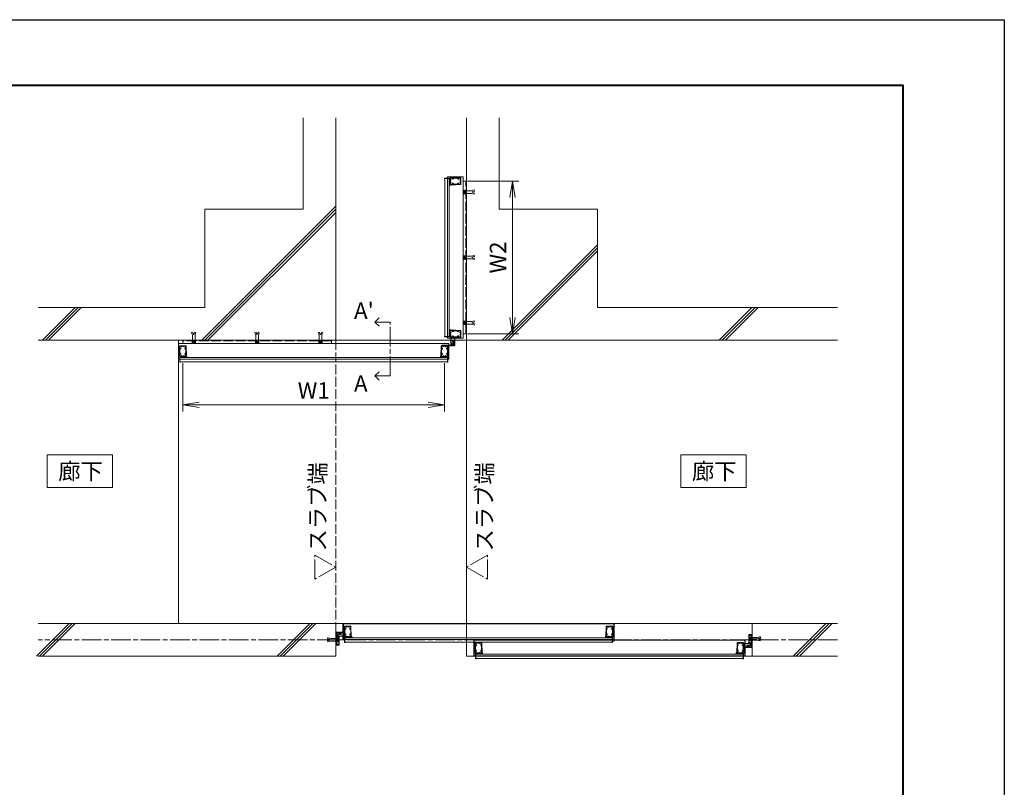
# Model space of a CAD drawing. Units: millimetres. Extents: x 0 to 1680, y 0 to 1188.
# Drawn here: x 1078 to 1680, y 718 to 1188 of the extents above; entities that cross this region are included whole.
import ezdxf
from ezdxf.enums import TextEntityAlignment as Align

# ---------------------------------------------------------------- set-up
doc = ezdxf.new("R2010")
doc.units = ezdxf.units.MM
for name, pattern in [('AM_ISO02W050', [7.5, 6, -1.5]), ('AM_ISO08W050', [18, 12, -1.5, 3, -1.5]), ('AM_ISO08W050x2', [9, 6, -0.75, 1.5, -0.75])]:
    doc.linetypes.add(name, pattern=pattern)
for name, color, linetype, lineweight in [('AM_0', 7, 'Continuous', 9), ('AM_1', 14, 'Continuous', 40), ('AM_2', 40, 'Continuous', 9), ('AM_3', 6, 'AM_ISO02W050', 9), ('AM_5', 3, 'Continuous', 9), ('AM_7', 4, 'AM_ISO08W050', 9)]:
    doc.layers.add(name, color=color, linetype=linetype, lineweight=lineweight)
doc.layers.add('AM_VIEWS', color=1, linetype='Continuous', lineweight=25, plot=False)
doc.styles.add('ゴシック', font='msgothic.ttc')
doc.dimstyles.new('VF$0', dxfattribs={"dimtxt": 10, "dimasz": 10, "dimexe": 4, "dimexo": 4, "dimgap": 2.5, "dimtad": 3, "dimdsep": 46, "dimtxsty": 'ゴシック', "dimblk": 'DOTSMALL', "dimcen": 0, "dimclrd": 256, "dimclre": 256, "dimclrt": 2, "dimadec": 0, "dimazin": 2, "dimtp": 0.1, "dimtm": 0.1, "dimtfac": 0.71, "dimtmove": 0, "dimatfit": 3, "dimldrblk": 'OPEN30', "dimfxl": 1, "dimtfill": 1, "dimtfillclr": 256, "dimlwd": -1, "dimlwe": -1, "dimarcsym": 0})

# ---------------------------------------------------------------- blocks, each defined once
blk = doc.blocks.new('A1枠（1：4）DL用 New')
at = {"layer": 'AM_1'}
blk.add_lwpolyline([(-194.5, -138.5), (-194.5, 138.5), (194.5, 138.5), (194.5, -138.5)], close=True, dxfattribs=at)
at = {"layer": 'AM_VIEWS'}
blk.add_lwpolyline([(-210, -148.5), (-210, 148.5), (210, 148.5), (210, -148.5)], close=True, dxfattribs=at)
blk = doc.blocks.new('_Open')
at = {"color": 0, "linetype": 'ByBlock', "lineweight": -2}
for p, q in [((-1, 0.167), (0, 0)), ((-1, -0.167), (0, 0)), ((0, 0), (-1, 0))]:
    blk.add_line(p, q, dxfattribs=at)
blk = doc.blocks.new('*D61')
at = {"layer": 'AM_5', "transparency": 16777216}
for p, q in [((1177.82, 977.87), (1177.82, 948.4)), ((1337.82, 977.87), (1337.82, 948.4)), ((1327.82, 952.4), (1187.82, 952.4))]:
    blk.add_line(p, q, dxfattribs=at)
at = {"layer": 'Defpoints', "color": 0, "transparency": 16777216}
for p in [(1177.82, 981.87), (1337.82, 981.87), (1177.82, 952.4)]:
    blk.add_point(p, dxfattribs=at)
at = {"layer": 'AM_5', "transparency": 16777216, "xscale": 10, "yscale": 10, "zscale": 10, "rotation": 180}
blk.add_blockref('_Open', (1177.82, 952.4), dxfattribs=at)
at = {"layer": 'AM_5', "transparency": 16777216, "xscale": 10, "yscale": 10, "zscale": 10}
blk.add_blockref('_Open', (1337.82, 952.4), dxfattribs=at)
at = {"layer": 'AM_5', "color": 2, "transparency": 16777216, "insert": (1257.82, 959.9), "char_height": 10, "attachment_point": 5, "style": 'ゴシック', "bg_fill": 3, "box_fill_scale": 1.1, "bg_fill_color": 256, "bg_fill_true_color": 13158600, "bg_fill_transparency": 0}
blk.add_mtext('W1', dxfattribs=at)
blk = doc.blocks.new('_Open30')
at = {"color": 0, "linetype": 'ByBlock', "lineweight": -2}
for p, q in [((-1, 0.268), (0, 0)), ((0, 0), (-1, -0.268)), ((0, 0), (-1, 0))]:
    blk.add_line(p, q, dxfattribs=at)
blk = doc.blocks.new('*D62')
at = {"layer": 'AM_5', "transparency": 16777216}
for p, q in [((1351.82, 1089.2), (1383.29, 1089.2)), ((1379.29, 1005.87), (1379.29, 1079.2)), ((1351.82, 995.87), (1383.29, 995.87))]:
    blk.add_line(p, q, dxfattribs=at)
at = {"layer": 'Defpoints', "color": 0, "transparency": 16777216}
for p in [(1347.82, 1089.2), (1379.29, 1089.2), (1347.82, 995.87)]:
    blk.add_point(p, dxfattribs=at)
at = {"layer": 'AM_5', "transparency": 16777216, "xscale": 10, "yscale": 10, "zscale": 10}
for p, rotation in [((1379.29, 1089.2), 90), ((1379.29, 995.87), 270)]:
    blk.add_blockref('_Open', p, dxfattribs=dict(at, rotation=rotation))
at = {"layer": 'AM_5', "color": 2, "transparency": 16777216, "insert": (1371.79, 1042.53), "char_height": 10, "attachment_point": 5, "rotation": 90, "style": 'ゴシック', "bg_fill": 3, "box_fill_scale": 1.1, "bg_fill_color": 256, "bg_fill_true_color": 13158600, "bg_fill_transparency": 0}
blk.add_mtext('W2', dxfattribs=at)
blk = doc.blocks.new('EX-1120')
at = {"layer": 'AM_0'}
for p, q in [((-15, 12.8), (-15, 24.5)), ((-14.7, 12.5), (-15, 12.8)), ((-14.7, 12.5), (-15, 12.2)), ((-15, 12.2), (-15, -12.2)), ((-14.5, 25), (14.5, 25)), ((-13.6, 16), (-13.6, 22.7)), ((-5.5, 22.7), (-13.6, 22.7)), ((-13.6, 9), (-13.6, -9)), ((-5.5, 22.7), (-5.5, 20.8)), ((-4.5, 22.7), (4.5, 22.7)), ((-4.5, 22.7), (-4.5, 20.8)), ((4.5, 22.7), (4.5, 20.8)), ((5.5, 22.7), (13.6, 22.7)), ((5.5, 22.7), (5.5, 20.8)), ((13.6, 16), (13.6, 22.7)), ((13.6, 9), (13.6, -9)), ((14.7, 12.5), (15, 12.8)), ((14.7, 12.5), (15, 12.2)), ((15, 12.8), (15, 24.5)), ((15, 12.2), (15, -12.2)), ((-14.7, -12.5), (-15, -12.2)), ((-14.7, -12.5), (-15, -12.8)), ((-15, -12.8), (-15, -24.5)), ((-14.5, -25), (14.5, -25)), ((-13.6, -16), (-13.6, -22.7)), ((-5.5, -22.7), (-13.6, -22.7)), ((-5.5, -22.7), (-5.5, -20.7)), ((-4.5, -22.7), (-4.5, -20.7)), ((-4.5, -22.7), (4.5, -22.7)), ((4.5, -22.7), (4.5, -20.7)), ((5.5, -22.7), (5.5, -20.7)), ((5.5, -22.7), (13.6, -22.7)), ((13.6, -16), (13.6, -22.7)), ((14.7, -12.5), (15, -12.2)), ((14.7, -12.5), (15, -12.8)), ((15, -12.8), (15, -24.5))]:
    blk.add_line(p, q, dxfattribs=at)
for centre, radius, start, end in [((-14.5, 24.5), 0.5, 90, 180), ((-13.1, 16), 0.5, 180, 287.2953), ((-13.1, 9), 0.5, 72.7047, 180), ((-12, 12.5), 3.2, 70.0673, 107.2953), ((-12, 12.5), 3.2, 252.7047, 289.9327), ((-11.2, 14.6), 1, 0, 70.0673), ((-11.2, 10.4), 1, 289.9327, 0), ((-5, 20.8), 0.5, 180, 0), ((5, 20.8), 0.5, 180, 0), ((11.2, 14.6), 1, 109.9327, 180), ((11.2, 10.4), 1, 180, 250.0673), ((12, 12.5), 3.2, 72.7047, 109.9327), ((12, 12.5), 3.2, 250.0673, 287.2953), ((13.1, 16), 0.5, 252.7047, 0), ((13.1, 9), 0.5, 0, 107.2953), ((14.5, 24.5), 0.5, 0, 90), ((-14.5, -24.5), 0.5, 180, 270), ((-13.1, -9), 0.5, 180, 287.2953), ((-13.1, -16), 0.5, 72.7047, 180), ((-12, -12.5), 3.2, 70.0673, 107.2953), ((-12, -12.5), 3.2, 252.7047, 289.9327), ((-11.2, -10.4), 1, 0, 70.0673), ((-11.2, -14.6), 1, 289.9327, 0), ((-5, -20.7), 0.5, 0, 180), ((5, -20.7), 0.5, 0, 180), ((11.2, -10.4), 1, 109.9327, 180), ((11.2, -14.6), 1, 180, 250.0673), ((12, -12.5), 3.2, 72.7047, 109.9327), ((12, -12.5), 3.2, 250.0673, 287.2953), ((13.1, -9), 0.5, 252.7047, 0), ((13.1, -16), 0.5, 0, 107.2953), ((14.5, -24.5), 0.5, 270, 0)]:
    blk.add_arc(centre, radius, start, end, dxfattribs=at)
at = {"layer": 'AM_7', "linetype": 'AM_ISO08W050x2'}
for p, q in [((-16.5, 12.5), (-7.7, 12.5)), ((-12, 17.3), (-12, 7.7)), ((7.5, 12.5), (16.3, 12.5)), ((12, 17.3), (12, 7.7)), ((-16.5, -12.5), (-7.7, -12.5)), ((-12, -7.7), (-12, -17.3)), ((7.5, -12.5), (16.3, -12.5)), ((12, -7.7), (12, -17.3))]:
    blk.add_line(p, q, dxfattribs=at)
blk = doc.blocks.new('POR03')
at = {"layer": 'AM_0'}
for p, q in [((-20, -54.4), (-20, 2.6)), ((-3.6, 5.6), (-17, 5.6)), ((-16.7, -6.6), (-16.7, 0.8)), ((-4.8, 2.8), (-14.7, 2.8)), ((-4, 2), (-4.8, 2.8)), ((-2, 4), (-3.6, 5.6)), ((-17, -29.4), (-16.7, -29.1)), ((-17, -29.4), (-16.7, -29.7)), ((-17, -41.9), (-16.7, -41.6)), ((-17, -41.9), (-16.7, -42.2)), ((-16.7, -13.9), (-6.6, -13.9)), ((-16.7, -29.1), (-16.7, -13.9)), ((-16.7, -41.6), (-16.7, -29.7)), ((-16.7, -54.4), (-16.7, -42.2)), ((-15.8, -7.6), (-16.2, -7.2)), ((-13.3, -10.1), (-13.7, -9.7)), ((-12.8, -12.3), (-8.2, -12.3)), ((-20, -54.4), (-16.7, -54.4))]:
    blk.add_line(p, q, dxfattribs=at)
for centre, radius, start, end in [((-17, 2.6), 3, 90, 180), ((-14.7, 0.8), 2, 90, 180), ((0, 0), 4.5, 153.1262, 266.1235), ((0, 0), 2.3, 3.8765, 266.1235), ((0, 0), 4.5, 3.8765, 116.8738), ((3.4, 0.2), 1.1, 183.8765, 3.8765), ((-17.4, -10.3), 0.5, 127.0245, 262.974), ((-16, -9.9), 1.75, 150.359, 179.6412), ((-17.1, -8.8), 0.5, 67.0245, 202.9757), ((-16, -9.9), 1.75, 210.3585, 239.6413), ((-16, -9.9), 1.75, 89.9824, 119.6411), ((-16.4, -11.3), 0.5, 187.0245, 322.9757), ((-16.2, -6.6), 0.5, 180, 240.7864), ((-16.9, -7.9), 1, 45, 60.7864), ((-16, -7.8), 0.3, 269.9824, 45), ((-16, -9.9), 1.75, 270.359, 299.6412), ((-14.9, -11), 0.5, 247.0244, 22.9756), ((-16, -9.9), 1.75, 330.3589, 0.0176), ((-14, -9.9), 0.3, 45, 180.0176), ((-14, -10.8), 1, 334.9327, 45), ((-16, -9.9), 3.2, 329.1019, 334.9327), ((-12.8, -11.8), 0.5, 149.1019, 270), ((0, 0), 14.8, 236.21, 244.2453), ((-6.6, -13.6), 0.3, 270, 64.2453), ((-0.2, -3.4), 1.1, 266.1235, 86.1235)]:
    blk.add_arc(centre, radius, start, end, dxfattribs=at)
blk = doc.blocks.new('L1-700')
at = {"layer": 'AM_2'}
for p, q in [((1261.9, -9), (21.9, -9)), ((21.9, -9), (21.9, -81)), ((1261.9, -9), (1261.9, -81)), ((1261.9, -81), (21.9, -81))]:
    blk.add_line(p, q, dxfattribs=at)
at = {"layer": 'AM_0', "rotation": 90}
blk.add_blockref('POR03', (0, 0), dxfattribs=at)
at = {"layer": 'AM_0', "extrusion": (0, 0, -1), "zscale": -1}
blk.add_blockref('EX-1120', (-41.9, -45), dxfattribs=at)
at = {"layer": 'AM_0'}
blk.add_blockref('EX-1120', (1241.9, -45), dxfattribs=at)
blk = doc.blocks.new('TNTN05')
at = {"layer": 'AM_0'}
for p, q in [((-20, 9.4), (-20, -30.6)), ((-18.5, 5.3), (-18.5, 1.5)), ((-7.1, 12.4), (-17, 12.4)), ((-15.8, 6.1), (-16.2, 5.7)), ((-15.8, 0.7), (-16.2, 1.1)), ((-13.3, 8.6), (-13.7, 8.2)), ((-6.7, 10.9), (-12.9, 10.9)), ((6.2, 0), (13.5, 3.4)), ((6.5, 1.8), (12, 4.4)), ((-20, -30.6), (-17.7, -30.6)), ((-17, -20.6), (-16.7, -20.3)), ((-17, -20.6), (-16.7, -20.9)), ((-1, -5.6), (-16.7, -5.6)), ((-16.7, -5.6), (-16.7, -20.3)), ((-16.7, -20.9), (-16.7, -29.6)), ((-13.3, -1.8), (-13.7, -1.4)), ((-5.6, -4.1), (-12.9, -4.1)), ((-0.8, -4.6), (-1, -5.6)), ((4.7, 0), (6.2, 0))]:
    blk.add_line(p, q, dxfattribs=at)
for centre, radius, start, end in [((-17, 9.4), 3, 90, 180), ((-18, 5.3), 0.5, 57.2796, 180), ((-18, 1.5), 0.5, 180, 302.7204), ((-17.4, 8.8), 0.5, 97.026, 232.9755), ((-16, 8.4), 1.75, 180.3588, 209.641), ((-16, 8.4), 3.2, 237.2796, 244.9327), ((-16, -1.6), 3.2, 115.0673, 122.7204), ((-17.1, 7.3), 0.5, 157.0243, 292.9755), ((-16, 8.4), 1.75, 120.3587, 149.6415), ((-16.9, 6.4), 1, 244.9327, 315), ((-16.9, 0.4), 1, 45, 115.0673), ((-16.4, 9.8), 0.5, 37.0243, 172.9755), ((-16, 8.4), 1.75, 240.3589, 270.0176), ((-16, -1.6), 1.75, 89.9824, 119.6411), ((-16, 8.4), 1.75, 60.3588, 89.641), ((-16, 6.3), 0.3, 315, 90.0176), ((-16, 0.5), 0.3, 269.9824, 45), ((-14.9, 9.5), 0.5, 337.0244, 112.9756), ((-16, 8.4), 1.75, 359.9824, 29.6411), ((-14, 8.4), 0.3, 179.9824, 315), ((-12.9, 10.4), 0.5, 90, 212.7204), ((-16, 8.4), 3.2, 25.0673, 32.7204), ((-14, 9.3), 1, 315, 25.0673), ((0, 0), 14.3, 16.2471, 119.8728), ((0, 0), 12.8, 20.0701, 121.618), ((0, 0), 6.15, 19.8234, 212.7758), ((0, 0), 4.65, 0, 260), ((6.3, 2.3), 0.5, 199.8234, 295), ((13.2, 3.9), 0.5, 295, 16.2471), ((-17.4, -2), 0.5, 127.0245, 262.974), ((-16, -1.6), 1.75, 150.359, 179.6412), ((-17.7, -29.6), 1, 270, 0), ((-17.1, -0.5), 0.5, 67.0245, 202.9757), ((-16, -1.6), 1.75, 210.3585, 239.6413), ((-16.4, -3), 0.5, 187.0245, 322.9757), ((-16, -1.6), 1.75, 270.359, 299.6412), ((-14.9, -2.7), 0.5, 247.0244, 22.9756), ((-16, -1.6), 1.75, 330.3589, 0.0176), ((-14, -1.6), 0.3, 45, 180.0176), ((-12.9, -3.6), 0.5, 147.2796, 270), ((-14, -2.5), 1, 334.9327, 45), ((-16, -1.6), 3.2, 327.2796, 334.9327), ((-5.6, -3.6), 0.5, 270, 32.7758)]:
    blk.add_arc(centre, radius, start, end, dxfattribs=at)
blk = doc.blocks.new('L2-700')
at = {"layer": 'AM_2'}
for p, q in [((-44.1, 15), (-44.1, 755)), ((27.9, 755), (-44.1, 755)), ((27.9, 15), (27.9, 755)), ((27.9, 15), (-44.1, 15))]:
    blk.add_line(p, q, dxfattribs=at)
at = {"layer": 'AM_0', "extrusion": (0, 0, -1), "zscale": -1, "rotation": 90}
blk.add_blockref('EX-1120', (8.1, 735), dxfattribs=at)
at = {"layer": 'AM_0', "rotation": 270}
for name, p in [('EX-1120', (-8.1, 35)), ('TNTN05', (0, 0))]:
    blk.add_blockref(name, p, dxfattribs=at)
blk = doc.blocks.new('EXP700L')
at = {"layer": 'AM_2'}
for p, q in [((1457, 27.9), (213, 27.9)), ((213, 27.9), (213, -44.1)), ((215, 27.9), (215, -44.1)), ((1455, 27.9), (1455, -44.1)), ((1457, 27.9), (1457, -44.1)), ((1457, -44.1), (213, -44.1))]:
    blk.add_line(p, q, dxfattribs=at)
at = {"layer": 'AM_0', "extrusion": (0, 0, -1), "zscale": -1}
for name, p in [('TNTN05', (-200, 0)), ('EX-1120', (-235, -8.1))]:
    blk.add_blockref(name, p, dxfattribs=at)
at = {"layer": 'AM_0'}
blk.add_blockref('EX-1120', (1435, -8.1), dxfattribs=at)
blk = doc.blocks.new('EXP700R')
at = {"layer": 'AM_2'}
for p, q in [((-1357, 44.1), (-113, 44.1)), ((-1357, 44.1), (-1357, -27.9)), ((-1355, 44.1), (-1355, -38.9)), ((-115, 44.1), (-115, -27.9)), ((-113, 44.1), (-113, -27.9)), ((-1357, -27.9), (-113, -27.9))]:
    blk.add_line(p, q, dxfattribs=at)
at = {"layer": 'AM_0', "extrusion": (0, 0, -1), "zscale": -1}
blk.add_blockref('EX-1120', (1335, 8.1), dxfattribs=at)
at = {"layer": 'AM_0'}
blk.add_blockref('EX-1120', (-135, 8.1), dxfattribs=at)
at = {"layer": 'AM_0', "extrusion": (0, 0, -1), "zscale": -1, "rotation": 180}
blk.add_blockref('TNTN05', (100, 0), dxfattribs=at)
blk = doc.blocks.new('WX-591')
at = {"layer": 'AM_0'}
for p, q in [((0, 0), (4.7, 0)), ((0, -2.7), (0, 0)), ((-0.2, -40), (-0.2, -39.7)), ((4.7, -40), (-0.2, -40)), ((0.4, -38.7), (1.5, -38.2)), ((1.1, -2.7), (1.1, -1.1)), ((1.1, -1.1), (4.1, -1.1)), ((1.8, -38.4), (1.8, -39)), ((4.1, -39), (1.8, -39)), ((4.1, -1.1), (4.1, -39)), ((5.2, -0.5), (5.2, -39.5))]:
    blk.add_line(p, q, dxfattribs=at)
for centre, radius, start, end in [((4.7, -0.5), 0.5, 0, 90), ((0.8, -39.7), 1, 113.6566, 180), ((0.5, -2.7), 0.55, 180, 0), ((1.6, -38.4), 0.2, 0, 113.6566), ((4.7, -39.5), 0.5, 270, 0)]:
    blk.add_arc(centre, radius, start, end, dxfattribs=at)
blk = doc.blocks.new('ATA')
at = {"layer": 'AM_0'}
for p, q in [((0, -25), (0, 15)), ((7.2, 15), (0, 15)), ((1.4, 0.3), (1.4, 13.7)), ((5.9, 13.7), (1.4, 13.7)), ((5.9, 13.7), (5.9, 12.7)), ((6.4, 12.2), (11.2, 12.2)), ((7.2, 15), (7.2, 13.2)), ((7.2, 13.2), (9.3, 13.2)), ((9.3, 13.4), (9.3, 13.2)), ((11.3, 12.8), (9.6, 13.6)), ((0, -25), (7.3, -25)), ((1.4, -4.7), (1.4, -0.3)), ((1.4, -12.2), (1.4, -5.3)), ((1.4, -23.7), (1.4, -12.8)), ((1.4, -23.7), (6, -23.7)), ((6, -21.3), (6, -23.7)), ((7, -20.3), (9.1, -20.3)), ((7.3, -22.1), (7.3, -25)), ((7.8, -21.6), (8.3, -21.6)), ((8.8, -22.1), (8.8, -22.5)), ((10.1, -21.3), (10.1, -22.3)), ((10.1, -22.3), (11.4, -22.3))]:
    blk.add_line(p, q, dxfattribs=at)
for centre, radius, start, end in [((1.4, 0), 0.3, 90, 270), ((6.4, 12.7), 0.5, 180, 270), ((9.5, 13.4), 0.2, 65.0827, 180), ((11.2, 12.5), 0.3, 270, 65.0827), ((1.4, -5), 0.3, 90, 270), ((1.4, -12.5), 0.3, 90, 270), ((7, -21.3), 1, 90, 180), ((7.8, -22.1), 0.5, 90, 180), ((8.3, -22.1), 0.5, 0, 90), ((10.2, -22.5), 1.4, 180, 0), ((9.1, -21.3), 1, 0, 90), ((11.4, -22.5), 0.2, 0, 90)]:
    blk.add_arc(centre, radius, start, end, dxfattribs=at)
blk = doc.blocks.new('re01')
at = {"layer": 'AM_5'}
blk.add_lwpolyline([(20, 0), (701, 0), (701, -15), (20, -15)], close=True, dxfattribs=at)
blk = doc.blocks.new('M8ナットアンカーB')
at = {"layer": 'AM_0'}
for p, q in [((-9.1, -5.6), (-9.1, 5.6)), ((-8.6, 7.5), (-3.6, 7.5)), ((-8.6, 3.8), (-3.6, 3.8)), ((-3.6, -7.7), (-3.6, 7.7)), ((-3.6, 7.7), (-1.6, 7.7)), ((-3.6, 1), (-1.6, 1)), ((-1.6, 8), (0, 8)), ((-1.6, -8), (-1.6, 8)), ((0, 8), (0, -8)), ((-8.6, -3.8), (-3.6, -3.8)), ((-8.6, -7.5), (-3.6, -7.5)), ((-3.6, -1), (-1.6, -1)), ((-3.6, -7.7), (-1.6, -7.7)), ((-1.6, -8), (0, -8))]:
    blk.add_line(p, q, dxfattribs=at)
for centre, radius, start, end in [((-5.4, 5.6), 3.74, 150.0182, 209.9818), ((5.3, 0), 14.4, 164.8342, 195.1658), ((-5.4, -5.6), 3.74, 150, 210)]:
    blk.add_arc(centre, radius, start, end, dxfattribs=at)
at = {"layer": 'AM_3'}
for p, q in [((4.7, 6), (27.7, 6)), ((39.7, 10), (27.7, 6)), ((41.4, 4.9), (29.7, 1)), ((29.7, -1), (29.7, 1)), ((39.7, 10), (41.4, 4.9)), ((4.7, -6), (27.7, -6)), ((4.7, -6), (27.7, -6)), ((39.7, -10), (27.7, -6)), ((41.4, -4.9), (29.7, -1)), ((39.7, -10), (41.4, -4.9))]:
    blk.add_line(p, q, dxfattribs=at)
blk = doc.blocks.new('M8ナットアンカーD')
at = {"layer": 'AM_3'}
for p, q in [((-9.1, -5.6), (-9.1, 5.6)), ((-8.6, 7.5), (-3.6, 7.5)), ((-8.6, 3.8), (-3.6, 3.8)), ((-3.6, -7.7), (-3.6, 7.7)), ((-3.6, 7.7), (-1.6, 7.7)), ((-3.6, 1), (-1.6, 1)), ((-1.6, 8), (0, 8)), ((-1.6, -8), (-1.6, 8)), ((0, 8), (0, -8)), ((4, 6), (27, 6)), ((39, 10), (27, 6)), ((40.7, 4.9), (29, 1)), ((29, -1), (29, 1)), ((39, 10), (40.7, 4.9)), ((-8.6, -3.8), (-3.6, -3.8)), ((-8.6, -7.5), (-3.6, -7.5)), ((-3.6, -1), (-1.6, -1)), ((-3.6, -7.7), (-1.6, -7.7)), ((-1.6, -8), (0, -8)), ((4, -6), (27, -6)), ((4, -6), (27, -6)), ((39, -10), (27, -6)), ((40.7, -4.9), (29, -1)), ((39, -10), (40.7, -4.9))]:
    blk.add_line(p, q, dxfattribs=at)
for centre, radius, start, end in [((-5.4, 5.6), 3.74, 150.0182, 209.9818), ((5.3, 0), 14.4, 164.8342, 195.1658), ((-5.4, -5.6), 3.74, 150, 210)]:
    blk.add_arc(centre, radius, start, end, dxfattribs=at)
blk = doc.blocks.new('小口材')
at = {"layer": 'AM_0'}
for p, q in [((-10.8, 12.3), (-10.8, 11.5)), ((-10.8, 11.5), (-6.4, 11.5)), ((-10.3, 12.8), (1.2, 12.8)), ((-5.8, 11.5), (-0.1, 11.5)), ((-0.1, 11.5), (-0.1, 8.6)), ((-0.1, 8), (-0.1, -5.3)), ((1.2, 12.8), (1.2, -9.9)), ((-2.3, -9.9), (1.2, -9.9)), ((-2.3, -8.8), (-0.1, -8.8)), ((-0.1, -5.9), (-0.1, -8.8))]:
    blk.add_line(p, q, dxfattribs=at)
for centre, radius, start, end in [((-10.3, 12.3), 0.5, 90, 180), ((-6.1, 11.5), 0.3, 0, 180), ((-0.1, 8.3), 0.3, 270, 90), ((-2.3, -9.3), 0.55, 89.9998, 269.9999), ((-0.1, -5.6), 0.3, 270, 90)]:
    blk.add_arc(centre, radius, start, end, dxfattribs=at)
blk = doc.blocks.new('EX-1330')
at = {"layer": 'AM_0'}
for p, q in [((2, 10), (0, 7)), ((0, 7), (0, 0)), ((0, 0), (14.4, 0)), ((3.4, 9.6), (1.4, 6.6)), ((1.4, 1.4), (1.4, 6.6)), ((6.7, 1.4), (1.4, 1.4)), ((2, 10), (2, 27.5)), ((3, 28.5), (3.4, 28.5)), ((3.4, 21.8), (3.4, 28.5)), ((3.4, 16.8), (3.4, 21.2)), ((3.4, 9.6), (3.4, 16.2)), ((13, 1.4), (7.3, 1.4)), ((14.4, 4), (13, 4)), ((13, 4), (13, 1.4)), ((14.4, 0), (14.4, 4))]:
    blk.add_line(p, q, dxfattribs=at)
for centre, radius, start, end in [((3, 27.5), 1, 90, 180), ((3.4, 21.5), 0.3, 90, 270), ((3.4, 16.5), 0.3, 89.9997, 270.0003), ((7, 1.4), 0.3, 180, 0)]:
    blk.add_arc(centre, radius, start, end, dxfattribs=at)

msp = doc.modelspace()

# ---------------------------------------------------------------- linework, layer by layer
at = {"layer": 'AM_0'}
for p, q in [((1337.954, 994.133), (1337.954, 1090.933)), ((1340.621, 994.133), (1340.621, 1090.933)), ((1351.287, 992), (1175.154, 992)), ((1351.287, 818.667), (1351.287, 992)), ((1175.154, 818.667), (1351.287, 818.667)), ((1440.354, 809.8), (1276.887, 809.8)), ((1440.354, 807.133), (1276.887, 807.133)), ((1520.354, 799.8), (1356.887, 799.8)), ((1520.354, 797.133), (1356.887, 797.133))]:
    msp.add_line(p, q, dxfattribs=at)
for points in [[(1134.853, 901.732), (1094.853, 901.732), (1094.853, 921.732), (1134.853, 921.732)], [(1522.253, 901.732), (1482.253, 901.732), (1482.253, 921.732), (1522.253, 921.732)]]:
    msp.add_lwpolyline(points, close=True, dxfattribs=at)
at = {"layer": 'AM_2'}
for p, q in [((1251.287, 1128), (1251.287, 1072)), ((1271.287, 1128), (1271.287, 992)), ((1189.402, 992), (1271.287, 1073.886)), ((1191.287, 1072), (1191.287, 1012)), ((1191.287, 1072), (1251.287, 1072)), ((1191.287, 992), (1271.287, 1072)), ((1431.287, 1072), (1431.287, 1012)), ((1193.173, 992), (1271.287, 1070.114)), ((1089.343, 1012), (1191.287, 1012)), ((1091.966, 992), (1111.966, 1012)), ((1093.851, 992), (1113.851, 1012)), ((1095.737, 992), (1115.737, 1012)), ((1578, 1012), (1431.287, 1012)), ((1505.722, 992), (1525.722, 1012)), ((1507.607, 992), (1527.607, 1012)), ((1509.493, 992), (1529.493, 1012)), ((1089.343, 992), (1271.287, 992)), ((1578, 992), (1351.287, 992)), ((1088.306, 798.667), (1108.306, 818.667)), ((1089.343, 818.667), (1271.287, 818.667)), ((1090.191, 798.667), (1110.191, 818.667)), ((1092.077, 798.667), (1112.077, 818.667)), ((1235.392, 798.667), (1255.392, 818.667)), ((1237.278, 798.667), (1257.278, 818.667)), ((1239.163, 798.667), (1259.163, 818.667)), ((1271.287, 818.667), (1271.287, 798.667)), ((1351.287, 818.667), (1351.287, 798.667)), ((1351.287, 818.667), (1578, 818.667)), ((1525.954, 818.667), (1525.954, 798.667)), ((1550.951, 798.667), (1570.951, 818.667)), ((1552.836, 798.667), (1572.836, 818.667)), ((1554.722, 798.667), (1574.722, 818.667)), ((1271.287, 798.667), (1089.343, 798.667)), ((1578, 798.667), (1351.287, 798.667))]:
    msp.add_line(p, q, dxfattribs=at)
at = {"layer": 'AM_3'}
msp.add_line((1268.621, 991.467), (1177.821, 991.467), dxfattribs=at)
at = {"layer": 'AM_7'}
for p, q in [((1295.283, 1003.065), (1297.844, 1005.626)), ((1304.534, 1003.065), (1295.283, 1003.065)), ((1295.283, 1003.065), (1297.844, 1000.504)), ((1258.527, 845.78), (1258.527, 860.514)), ((1258.527, 860.514), (1271.287, 853.147)), ((1364.047, 860.514), (1351.287, 853.147)), ((1364.047, 845.78), (1364.047, 860.514)), ((1271.287, 853.147), (1258.527, 845.78)), ((1351.287, 853.147), (1364.047, 845.78)), ((1578, 808.667), (1089.343, 808.667)), ((1273.191, 808.667), (1265.948, 808.667)), ((1524.05, 809.333), (1531.294, 809.333))]:
    msp.add_line(p, q, dxfattribs=at)

# ---------------------------------------------------------------- block references
at = {"layer": 'AM_0'}
for name, p, xscale, yscale, zscale in [('A1枠（1：4）DL用 New', (840, 594), 4, 4, 4), ('POR03', (1273.954, 812.587), 0.1333333333333333, 0.1333333333333333, 0.1333333333333333), ('EXP700R', (1260.621, 812.587), -0.1333333333333333, 0.1333333333333333, 0.1333333333333333), ('EX-1330', (1281.074, 809.8), -0.1333333609561182, 0.1333333609561182, 0.1333333609561182), ('EX-1330', (1436.167, 809.8), 0.1333333609561182, 0.1333333609561182, 0.1333333609561182), ('ATA', (1271.727, 808.667), 0.1333333333333333, 0.1333333333333333, 0.1333333333333333), ('小口材', (1276.874, 808.267), -0.1333333333333335, 0.1333333333333335, 0.1333333333333335), ('EXP700L', (1549.954, 804.747), -0.1333333333333333, 0.1333333333333333, 0.1333333333333333), ('小口材', (1440.367, 808.267), 0.1333333333333335, 0.1333333333333335, 0.1333333333333335), ('WX-591', (1524.514, 812), -0.1333333333333333, 0.1333333333333333, 0.1333333333333333), ('M8ナットアンカーB', (1525.514, 809.333), 0.1333333333333333, 0.1333333333333333, 0.1333333333333333), ('EX-1330', (1361.074, 799.8), -0.1333333609561182, 0.1333333609561182, 0.1333333609561182), ('EX-1330', (1516.167, 799.8), 0.1333333609561182, 0.1333333609561182, 0.1333333609561182), ('小口材', (1356.874, 798.267), -0.1333333333333335, 0.1333333333333335, 0.1333333333333335), ('小口材', (1520.367, 798.267), 0.1333333333333335, 0.1333333333333335, 0.1333333333333335)]:
    msp.add_blockref(name, p, dxfattribs=dict(at, xscale=xscale, yscale=yscale, zscale=zscale))
for name, p, xscale, yscale, zscale, rotation in [('小口材', (1339.087, 1090.947), -0.1333333333333335, 0.1333333333333335, 0.1333333333333335, 270), ('EX-1330', (1340.621, 1086.747), -0.1333333609561182, 0.1333333609561182, 0.1333333609561182, 270), ('M8ナットアンカーD', (1184.487, 991.467), -0.1333333333333333, 0.1333333333333333, 0.1333333333333333, 270), ('M8ナットアンカーD', (1223.221, 991.467), -0.1333333333333333, 0.1333333333333333, 0.1333333333333333, 270), ('M8ナットアンカーD', (1261.954, 991.467), -0.1333333333333333, 0.1333333333333333, 0.1333333333333333, 270), ('小口材', (1339.087, 994.12), 0.1333333333333335, 0.1333333333333335, 0.1333333333333335, 270), ('EX-1330', (1340.621, 998.32), 0.1333333609561182, 0.1333333609561182, 0.1333333609561182, 270), ('M8ナットアンカーB', (1271.727, 808.667), 0.1333333333333333, 0.1333333333333333, 0.1333333333333333, 180), ('WX-591', (1272.727, 805.333), -0.1333333333333333, 0.1333333333333333, 0.1333333333333333, 180), ('POR03', (1523.287, 804.747), 0.1333333333333333, 0.1333333333333333, 0.1333333333333333, 180), ('ATA', (1525.514, 808.667), 0.1333333333333333, 0.1333333333333333, 0.1333333333333333, 180)]:
    msp.add_blockref(name, p, dxfattribs=dict(at, xscale=xscale, yscale=yscale, zscale=zscale, rotation=rotation))
at = {"layer": 'AM_5', "xscale": -0.1333333333333333, "yscale": 0.1333333333333333, "zscale": 0.1333333333333333}
msp.add_blockref('re01', (1271.287, 992), dxfattribs=at)

# ---------------------------------------------------------------- texts
at = {"layer": 'AM_0', "style": 'ゴシック'}
msp.add_text("A'", height=10, dxfattribs=at).set_placement((1282.485, 1004.999))
for p in [(1115.292, 911.732), (1502.691, 911.732)]:
    msp.add_text('廊下', height=10, dxfattribs=at).set_placement(p, align=Align.MIDDLE_CENTER)
for p in [(1260.274, 889.981), (1362.203, 889.981)]:
    msp.add_text('スラブ端', height=10, rotation=90, dxfattribs=at).set_placement(p, align=Align.MIDDLE_CENTER)

# ---------------------------------------------------------------- next in the draw order: dimensions: what is measured, and where the dimension line sits
at = {"layer": 'AM_5'}
for base, p1, p2, angle, text, picture, middle in [((1379.287, 1089.2), (1347.821, 995.867), (1347.821, 1089.2), 90, 'W2', '*D62', (1371.787, 1042.533)), ((1177.821, 952.4), (1337.821, 981.867), (1177.821, 981.867), 180, 'W1', '*D61', (1257.821, 959.9))]:
    dim = msp.add_linear_dim(base=base, p1=p1, p2=p2, angle=angle, text=text, dimstyle='VF$0', override={"dimblk": 'Open'}, dxfattribs=at)
    dim.commit()
    dim.dimension.update_dxf_attribs({"geometry": picture, "text_midpoint": middle})

# ---------------------------------------------------------------- next in the draw order: linework, layer by layer
at = {"layer": 'AM_0'}
for p, q in [((1175.154, 992), (1175.154, 818.667)), ((1339.554, 981.333), (1176.087, 981.333)), ((1339.554, 978.667), (1176.087, 978.667))]:
    msp.add_line(p, q, dxfattribs=at)
at = {"layer": 'AM_2'}
for p, q in [((1351.287, 1128), (1351.287, 992)), ((1371.287, 1128), (1371.287, 1072)), ((1431.287, 1072), (1371.287, 1072)), ((1372.99, 992), (1431.287, 1050.297)), ((1374.876, 992), (1431.287, 1048.412)), ((1376.761, 992), (1431.287, 1046.526))]:
    msp.add_line(p, q, dxfattribs=at)
at = {"layer": 'AM_3'}
for p, q in [((1350.754, 995.867), (1350.754, 1089.2)), ((1271.287, 992), (1271.287, 818.667))]:
    msp.add_line(p, q, dxfattribs=at)
at = {"layer": 'AM_5'}
msp.add_lwpolyline([(1351.287, 995.867), (1351.287, 1089.2), (1349.287, 1089.2), (1349.287, 995.867)], close=True, dxfattribs=at)
at = {"layer": 'AM_7'}
for p, q in [((1304.534, 970.075), (1304.534, 1003.065)), ((1295.283, 970.075), (1297.844, 972.636)), ((1304.534, 970.075), (1295.283, 970.075)), ((1295.283, 970.075), (1297.844, 967.514))]:
    msp.add_line(p, q, dxfattribs=at)

# ---------------------------------------------------------------- next in the draw order: block references
at = {"layer": 'AM_0'}
for name, p, xscale, yscale, zscale in [('L2-700', (1343.407, 991.2), -0.1333333333333333, 0.1333333333333333, 0.1333333333333333), ('M8ナットアンカーD', (1350.754, 1082.533), 0.1333333333333333, 0.1333333333333333, 0.1333333333333333), ('L1-700', (1343.407, 991.2), -0.1333333333333333, 0.1333333333333333, 0.1333333333333333), ('小口材', (1176.074, 979.8), -0.1333333333333335, 0.1333333333333335, 0.1333333333333335), ('EX-1330', (1180.274, 981.333), -0.1333333609561182, 0.1333333609561182, 0.1333333609561182), ('EX-1330', (1335.367, 981.333), 0.1333333609561182, 0.1333333609561182, 0.1333333609561182), ('小口材', (1339.567, 979.8), 0.1333333333333335, 0.1333333333333335, 0.1333333333333335)]:
    msp.add_blockref(name, p, dxfattribs=dict(at, xscale=xscale, yscale=yscale, zscale=zscale))
at = {"layer": 'AM_0', "xscale": -0.1333333333333333, "yscale": 0.1333333333333333, "zscale": 0.1333333333333333, "rotation": 180}
for p in [(1350.754, 1042.533), (1350.754, 1002.534)]:
    msp.add_blockref('M8ナットアンカーD', p, dxfattribs=at)

# ---------------------------------------------------------------- next in the draw order: texts
at = {"layer": 'AM_0', "style": 'ゴシック'}
msp.add_text('A', height=10, dxfattribs=at).set_placement((1282.485, 960.419))

doc.saveas('drawing.dxf')
